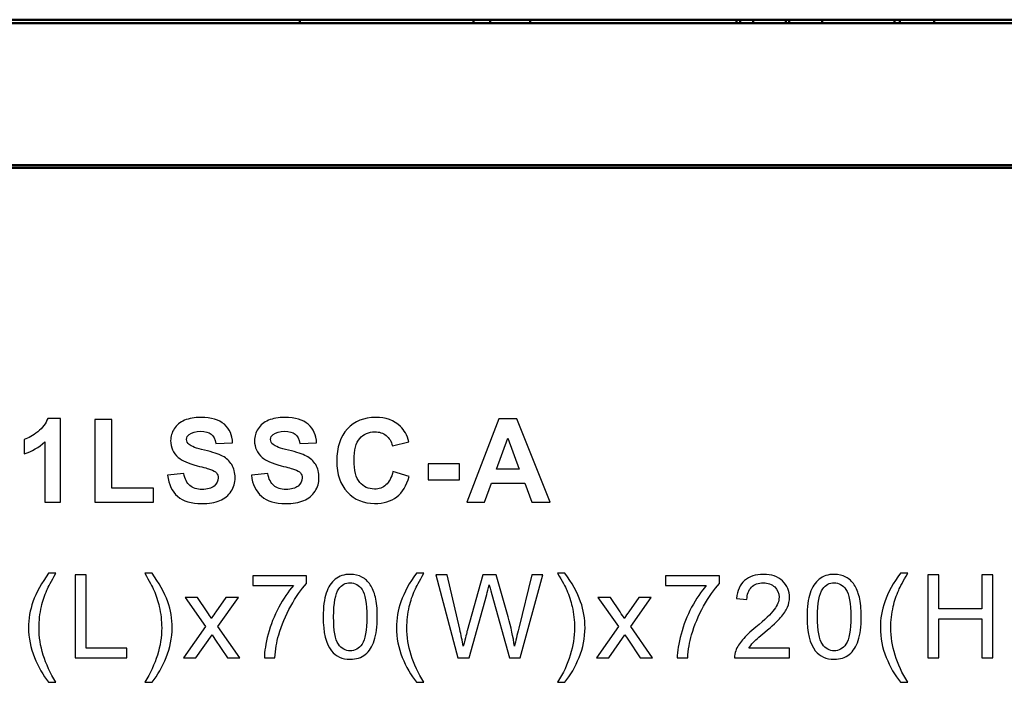
# Model space of a CAD drawing. Units: centimetres. Extents: x -208 to 85, y -100 to 100.
# Drawn here: x 0 to 15, y -45 to -35 of the extents above; entities that cross this region are included whole.
import ezdxf

# ---------------------------------------------------------------- set-up
doc = ezdxf.new("R2010")
doc.units = ezdxf.units.CM
doc.header["$MEASUREMENT"] = 0
doc.layers.add('layer 1', color=7, linetype='Continuous')

msp = doc.modelspace()

# ---------------------------------------------------------------- linework, layer by layer
at = {"layer": 'layer 1', "lineweight": 50}
for points in [[(26.10225, -34.91721), (26.10225, -34.91721), (-24.49775, -34.91721), (-24.49775, -34.91721)], [(26.10225, -34.96721), (26.10225, -34.96721), (-24.49775, -34.96721), (-24.49775, -34.96721)], [(4.00225, -34.96721), (4.00225, -34.96721), (4.00225, -34.91721), (4.00225, -34.91721)], [(6.64225, -34.91721), (6.64225, -34.91721), (6.64225, -34.96721), (6.64225, -34.96721)], [(6.89225, -34.91721), (6.89225, -34.91721), (6.89225, -34.96721), (6.89225, -34.96721)], [(7.50225, -34.91721), (7.50225, -34.91721), (7.50225, -34.96721), (7.50225, -34.96721)], [(10.63725, -34.91721), (10.63725, -34.91721), (10.63725, -34.96721), (10.63725, -34.96721)], [(10.69225, -34.91721), (10.69225, -34.91721), (10.69225, -34.96721), (10.69225, -34.96721)], [(10.88725, -34.91721), (10.88725, -34.91721), (10.88725, -34.96721), (10.88725, -34.96721)], [(11.38725, -34.96721), (11.38725, -34.96721), (11.38725, -34.91721), (11.38725, -34.91721)], [(11.43725, -34.91721), (11.43725, -34.91721), (11.43725, -34.96721), (11.43725, -34.96721)], [(11.93725, -34.96721), (11.93725, -34.96721), (11.93725, -34.91721), (11.93725, -34.91721)], [(13.03725, -34.96721), (13.03725, -34.96721), (13.03725, -34.91721), (13.03725, -34.91721)], [(13.11725, -34.96721), (13.11725, -34.96721), (13.11725, -34.91721), (13.11725, -34.91721)], [(13.63725, -34.91721), (13.63725, -34.91721), (13.63725, -34.96721), (13.63725, -34.96721)], [(-22.72325, -37.16721), (-22.72325, -37.16721), (28.30225, -37.16721), (28.30225, -37.16721)], [(-22.71531, -37.12721), (-22.71531, -37.12721), (28.30225, -37.12721), (28.30225, -37.12721)]]:
    msp.add_open_spline(points, degree=3, dxfattribs=at)
at = {"layer": 'layer 1', "color": 250}
for points, knots in [([(0.37013, -42.23923), (0.37013, -42.23923), (0.12848, -42.23923), (0.12848, -42.23923), (0.12848, -42.23923), (0.12848, -42.23923), (0.12848, -41.32495), (0.12848, -41.32495), (0.12848, -41.32495), (0.04028, -41.40785), (-0.06379, -41.46929), (-0.18373, -41.50898), (-0.18373, -41.50898), (-0.18373, -41.50898), (-0.18373, -41.28849), (-0.18373, -41.28849), (-0.18373, -41.28849), (-0.12053, -41.26791), (-0.05203, -41.22882), (0.02176, -41.1709), (0.02176, -41.1709), (0.09584, -41.11328), (0.14641, -41.04596), (0.17404, -40.96923), (0.17404, -40.96923), (0.17404, -40.96923), (0.37013, -40.96923), (0.37013, -40.96923), (0.37013, -40.96923), (0.37013, -40.96923), (0.37013, -42.23923), (0.37013, -42.23923)], [0, 0, 0, 0, 0.11111111, 0.11111111, 0.11111111, 0.11111111, 0.22222222, 0.22222222, 0.22222222, 0.22222222, 0.33333333, 0.33333333, 0.33333333, 0.33333333, 0.44444444, 0.44444444, 0.44444444, 0.44444444, 0.55555556, 0.55555556, 0.55555556, 0.55555556, 0.66666667, 0.66666667, 0.66666667, 0.66666667, 0.77777778, 0.77777778, 0.77777778, 0.77777778, 1, 1, 1, 1]), ([(1.99314, -41.83001), (1.99314, -41.83001), (2.24184, -41.80531), (2.24184, -41.80531), (2.24184, -41.80531), (2.25684, -41.88851), (2.28682, -41.94936), (2.33239, -41.98846), (2.33239, -41.98846), (2.37796, -42.02756), (2.4394, -42.04697), (2.51672, -42.04697), (2.51672, -42.04697), (2.59844, -42.04697), (2.66018, -42.02962), (2.70163, -41.99493), (2.70163, -41.99493), (2.74308, -41.96024), (2.76396, -41.91967), (2.76396, -41.87322), (2.76396, -41.87322), (2.76396, -41.84324), (2.75514, -41.81795), (2.73779, -41.79679), (2.73779, -41.79679), (2.72045, -41.77591), (2.68987, -41.75769), (2.64636, -41.7424), (2.64636, -41.7424), (2.61667, -41.73182), (2.54906, -41.71359), (2.44322, -41.68713), (2.44322, -41.68713), (2.30711, -41.65303), (2.21156, -41.61129), (2.15659, -41.5616), (2.15659, -41.5616), (2.07927, -41.49193), (2.04076, -41.40697), (2.04076, -41.30672), (2.04076, -41.30672), (2.04076, -41.24234), (2.05899, -41.18178), (2.09515, -41.12563), (2.09515, -41.12563), (2.1316, -41.06948), (2.18393, -41.02685), (2.25243, -40.99745), (2.25243, -40.99745), (2.32093, -40.96805), (2.40324, -40.95335), (2.50025, -40.95335), (2.50025, -40.95335), (2.65812, -40.95335), (2.77719, -40.98834), (2.85685, -41.0586), (2.85685, -41.0586), (2.93682, -41.12886), (2.97856, -41.22235), (2.98268, -41.33965), (2.98268, -41.33965), (2.98268, -41.33965), (2.72691, -41.34847), (2.72691, -41.34847), (2.72691, -41.34847), (2.71604, -41.2832), (2.69281, -41.23646), (2.65724, -41.20794), (2.65724, -41.20794), (2.62167, -41.17943), (2.56816, -41.16502), (2.49702, -41.16502), (2.49702, -41.16502), (2.42353, -41.16502), (2.3659, -41.18031), (2.32445, -41.21088), (2.32445, -41.21088), (2.2977, -41.23058), (2.28418, -41.25674), (2.28418, -41.28967), (2.28418, -41.28967), (2.28418, -41.31966), (2.29682, -41.34523), (2.3221, -41.3664), (2.3221, -41.3664), (2.35415, -41.39374), (2.43205, -41.42196), (2.55582, -41.45136), (2.55582, -41.45136), (2.67958, -41.48046), (2.77101, -41.51104), (2.8301, -41.5422), (2.8301, -41.5422), (2.88949, -41.57366), (2.93594, -41.61628), (2.96945, -41.67067), (2.96945, -41.67067), (3.00296, -41.72506), (3.01972, -41.79208), (3.01972, -41.87175), (3.01972, -41.87175), (3.01972, -41.94407), (2.99973, -42.01198), (2.95945, -42.07519), (2.95945, -42.07519), (2.91918, -42.13839), (2.86244, -42.18543), (2.78894, -42.21601), (2.78894, -42.21601), (2.71545, -42.24687), (2.62373, -42.26216), (2.51407, -42.26216), (2.51407, -42.26216), (2.35444, -42.26216), (2.23185, -42.22541), (2.1463, -42.15162), (2.1463, -42.15162), (2.06075, -42.07813), (2.00989, -41.97082), (1.99314, -41.83001)], [0, 0, 0, 0, 0.03225806, 0.03225806, 0.03225806, 0.03225806, 0.06451613, 0.06451613, 0.06451613, 0.06451613, 0.09677419, 0.09677419, 0.09677419, 0.09677419, 0.12903226, 0.12903226, 0.12903226, 0.12903226, 0.16129032, 0.16129032, 0.16129032, 0.16129032, 0.19354839, 0.19354839, 0.19354839, 0.19354839, 0.22580645, 0.22580645, 0.22580645, 0.22580645, 0.25806452, 0.25806452, 0.25806452, 0.25806452, 0.29032258, 0.29032258, 0.29032258, 0.29032258, 0.32258065, 0.32258065, 0.32258065, 0.32258065, 0.35483871, 0.35483871, 0.35483871, 0.35483871, 0.38709677, 0.38709677, 0.38709677, 0.38709677, 0.41935484, 0.41935484, 0.41935484, 0.41935484, 0.4516129, 0.4516129, 0.4516129, 0.4516129, 0.48387097, 0.48387097, 0.48387097, 0.48387097, 0.51612903, 0.51612903, 0.51612903, 0.51612903, 0.5483871, 0.5483871, 0.5483871, 0.5483871, 0.58064516, 0.58064516, 0.58064516, 0.58064516, 0.61290323, 0.61290323, 0.61290323, 0.61290323, 0.64516129, 0.64516129, 0.64516129, 0.64516129, 0.67741935, 0.67741935, 0.67741935, 0.67741935, 0.70967742, 0.70967742, 0.70967742, 0.70967742, 0.74193548, 0.74193548, 0.74193548, 0.74193548, 0.77419355, 0.77419355, 0.77419355, 0.77419355, 0.80645161, 0.80645161, 0.80645161, 0.80645161, 0.83870968, 0.83870968, 0.83870968, 0.83870968, 0.87096774, 0.87096774, 0.87096774, 0.87096774, 0.90322581, 0.90322581, 0.90322581, 0.90322581, 0.93548387, 0.93548387, 0.93548387, 0.93548387, 1, 1, 1, 1]), ([(3.26766, -41.83001), (3.26766, -41.83001), (3.51636, -41.80531), (3.51636, -41.80531), (3.51636, -41.80531), (3.53136, -41.88851), (3.56134, -41.94936), (3.60691, -41.98846), (3.60691, -41.98846), (3.65248, -42.02756), (3.71392, -42.04697), (3.79124, -42.04697), (3.79124, -42.04697), (3.87296, -42.04697), (3.9347, -42.02962), (3.97615, -41.99493), (3.97615, -41.99493), (4.0176, -41.96024), (4.03848, -41.91967), (4.03848, -41.87322), (4.03848, -41.87322), (4.03848, -41.84324), (4.02966, -41.81795), (4.01231, -41.79679), (4.01231, -41.79679), (3.99497, -41.77591), (3.96439, -41.75769), (3.92088, -41.7424), (3.92088, -41.7424), (3.89119, -41.73182), (3.82358, -41.71359), (3.71774, -41.68713), (3.71774, -41.68713), (3.58163, -41.65303), (3.48608, -41.61129), (3.43111, -41.5616), (3.43111, -41.5616), (3.35379, -41.49193), (3.31528, -41.40697), (3.31528, -41.30672), (3.31528, -41.30672), (3.31528, -41.24234), (3.33351, -41.18178), (3.36967, -41.12563), (3.36967, -41.12563), (3.40612, -41.06948), (3.45845, -41.02685), (3.52695, -40.99745), (3.52695, -40.99745), (3.59545, -40.96805), (3.67776, -40.95335), (3.77477, -40.95335), (3.77477, -40.95335), (3.93264, -40.95335), (4.05171, -40.98834), (4.13137, -41.0586), (4.13137, -41.0586), (4.21134, -41.12886), (4.25308, -41.22235), (4.2572, -41.33965), (4.2572, -41.33965), (4.2572, -41.33965), (4.00143, -41.34847), (4.00143, -41.34847), (4.00143, -41.34847), (3.99056, -41.2832), (3.96733, -41.23646), (3.93176, -41.20794), (3.93176, -41.20794), (3.89619, -41.17943), (3.84268, -41.16502), (3.77154, -41.16502), (3.77154, -41.16502), (3.69805, -41.16502), (3.64042, -41.18031), (3.59897, -41.21088), (3.59897, -41.21088), (3.57222, -41.23058), (3.5587, -41.25674), (3.5587, -41.28967), (3.5587, -41.28967), (3.5587, -41.31966), (3.57134, -41.34523), (3.59662, -41.3664), (3.59662, -41.3664), (3.62867, -41.39374), (3.70657, -41.42196), (3.83034, -41.45136), (3.83034, -41.45136), (3.9541, -41.48046), (4.04553, -41.51104), (4.10462, -41.5422), (4.10462, -41.5422), (4.16401, -41.57366), (4.21046, -41.61628), (4.24397, -41.67067), (4.24397, -41.67067), (4.27748, -41.72506), (4.29424, -41.79208), (4.29424, -41.87175), (4.29424, -41.87175), (4.29424, -41.94407), (4.27425, -42.01198), (4.23397, -42.07519), (4.23397, -42.07519), (4.1937, -42.13839), (4.13696, -42.18543), (4.06346, -42.21601), (4.06346, -42.21601), (3.98997, -42.24687), (3.89825, -42.26216), (3.78859, -42.26216), (3.78859, -42.26216), (3.62896, -42.26216), (3.50637, -42.22541), (3.42082, -42.15162), (3.42082, -42.15162), (3.33527, -42.07813), (3.28441, -41.97082), (3.26766, -41.83001)], [0, 0, 0, 0, 0.03225806, 0.03225806, 0.03225806, 0.03225806, 0.06451613, 0.06451613, 0.06451613, 0.06451613, 0.09677419, 0.09677419, 0.09677419, 0.09677419, 0.12903226, 0.12903226, 0.12903226, 0.12903226, 0.16129032, 0.16129032, 0.16129032, 0.16129032, 0.19354839, 0.19354839, 0.19354839, 0.19354839, 0.22580645, 0.22580645, 0.22580645, 0.22580645, 0.25806452, 0.25806452, 0.25806452, 0.25806452, 0.29032258, 0.29032258, 0.29032258, 0.29032258, 0.32258065, 0.32258065, 0.32258065, 0.32258065, 0.35483871, 0.35483871, 0.35483871, 0.35483871, 0.38709677, 0.38709677, 0.38709677, 0.38709677, 0.41935484, 0.41935484, 0.41935484, 0.41935484, 0.4516129, 0.4516129, 0.4516129, 0.4516129, 0.48387097, 0.48387097, 0.48387097, 0.48387097, 0.51612903, 0.51612903, 0.51612903, 0.51612903, 0.5483871, 0.5483871, 0.5483871, 0.5483871, 0.58064516, 0.58064516, 0.58064516, 0.58064516, 0.61290323, 0.61290323, 0.61290323, 0.61290323, 0.64516129, 0.64516129, 0.64516129, 0.64516129, 0.67741935, 0.67741935, 0.67741935, 0.67741935, 0.70967742, 0.70967742, 0.70967742, 0.70967742, 0.74193548, 0.74193548, 0.74193548, 0.74193548, 0.77419355, 0.77419355, 0.77419355, 0.77419355, 0.80645161, 0.80645161, 0.80645161, 0.80645161, 0.83870968, 0.83870968, 0.83870968, 0.83870968, 0.87096774, 0.87096774, 0.87096774, 0.87096774, 0.90322581, 0.90322581, 0.90322581, 0.90322581, 0.93548387, 0.93548387, 0.93548387, 0.93548387, 1, 1, 1, 1]), ([(5.41707, -41.77356), (5.41707, -41.77356), (5.66401, -41.84941), (5.66401, -41.84941), (5.66401, -41.84941), (5.62609, -41.98846), (5.56288, -42.09165), (5.47469, -42.15927), (5.47469, -42.15927), (5.38649, -42.22659), (5.27478, -42.2604), (5.13925, -42.2604), (5.13925, -42.2604), (4.97139, -42.2604), (4.83351, -42.20307), (4.72533, -42.08842), (4.72533, -42.08842), (4.61744, -41.97376), (4.56334, -41.81707), (4.56334, -41.61805), (4.56334, -41.61805), (4.56334, -41.40785), (4.61773, -41.2444), (4.72621, -41.12798), (4.72621, -41.12798), (4.83469, -41.01156), (4.97756, -40.95335), (5.15454, -40.95335), (5.15454, -40.95335), (5.30917, -40.95335), (5.4347, -40.99922), (5.53113, -41.09064), (5.53113, -41.09064), (5.58875, -41.14474), (5.63167, -41.22235), (5.66048, -41.32377), (5.66048, -41.32377), (5.66048, -41.32377), (5.40825, -41.38374), (5.40825, -41.38374), (5.40825, -41.38374), (5.39325, -41.31848), (5.36209, -41.26674), (5.31476, -41.22882), (5.31476, -41.22882), (5.26713, -41.19089), (5.20951, -41.17208), (5.1419, -41.17208), (5.1419, -41.17208), (5.04812, -41.17208), (4.97198, -41.20559), (4.91377, -41.27291), (4.91377, -41.27291), (4.85527, -41.33994), (4.82616, -41.44871), (4.82616, -41.59923), (4.82616, -41.59923), (4.82616, -41.75857), (4.85497, -41.87234), (4.9123, -41.93996), (4.9123, -41.93996), (4.96992, -42.00787), (5.04459, -42.04167), (5.13661, -42.04167), (5.13661, -42.04167), (5.20452, -42.04167), (5.26302, -42.02021), (5.31182, -41.977), (5.31182, -41.977), (5.36062, -41.93378), (5.3959, -41.86617), (5.41707, -41.77356)], [0, 0, 0, 0, 0.05263158, 0.05263158, 0.05263158, 0.05263158, 0.10526316, 0.10526316, 0.10526316, 0.10526316, 0.15789474, 0.15789474, 0.15789474, 0.15789474, 0.21052632, 0.21052632, 0.21052632, 0.21052632, 0.26315789, 0.26315789, 0.26315789, 0.26315789, 0.31578947, 0.31578947, 0.31578947, 0.31578947, 0.36842105, 0.36842105, 0.36842105, 0.36842105, 0.42105263, 0.42105263, 0.42105263, 0.42105263, 0.47368421, 0.47368421, 0.47368421, 0.47368421, 0.52631579, 0.52631579, 0.52631579, 0.52631579, 0.57894737, 0.57894737, 0.57894737, 0.57894737, 0.63157895, 0.63157895, 0.63157895, 0.63157895, 0.68421053, 0.68421053, 0.68421053, 0.68421053, 0.73684211, 0.73684211, 0.73684211, 0.73684211, 0.78947368, 0.78947368, 0.78947368, 0.78947368, 0.84210526, 0.84210526, 0.84210526, 0.84210526, 0.89473684, 0.89473684, 0.89473684, 0.89473684, 1, 1, 1, 1]), ([(7.80413, -42.23923), (7.80413, -42.23923), (7.52867, -42.23923), (7.52867, -42.23923), (7.52867, -42.23923), (7.52867, -42.23923), (7.41961, -41.95172), (7.41961, -41.95172), (7.41961, -41.95172), (7.41961, -41.95172), (6.91307, -41.95172), (6.91307, -41.95172), (6.91307, -41.95172), (6.91307, -41.95172), (6.80812, -42.23923), (6.80812, -42.23923), (6.80812, -42.23923), (6.80812, -42.23923), (6.53766, -42.23923), (6.53766, -42.23923), (6.53766, -42.23923), (6.53766, -42.23923), (7.02802, -40.97628), (7.02802, -40.97628), (7.02802, -40.97628), (7.02802, -40.97628), (7.29819, -40.97628), (7.29819, -40.97628), (7.29819, -40.97628), (7.29819, -40.97628), (7.80413, -42.23923), (7.80413, -42.23923)], [0, 0, 0, 0, 0.11111111, 0.11111111, 0.11111111, 0.11111111, 0.22222222, 0.22222222, 0.22222222, 0.22222222, 0.33333333, 0.33333333, 0.33333333, 0.33333333, 0.44444444, 0.44444444, 0.44444444, 0.44444444, 0.55555556, 0.55555556, 0.55555556, 0.55555556, 0.66666667, 0.66666667, 0.66666667, 0.66666667, 0.77777778, 0.77777778, 0.77777778, 0.77777778, 1, 1, 1, 1]), ([(0.89177, -42.23923), (0.89177, -42.23923), (0.89177, -40.98687), (0.89177, -40.98687), (0.89177, -40.98687), (0.89177, -40.98687), (1.14753, -40.98687), (1.14753, -40.98687), (1.14753, -40.98687), (1.14753, -40.98687), (1.14753, -42.0258), (1.14753, -42.0258), (1.14753, -42.0258), (1.14753, -42.0258), (1.78077, -42.0258), (1.78077, -42.0258), (1.78077, -42.0258), (1.78077, -42.0258), (1.78077, -42.23923), (1.78077, -42.23923), (1.78077, -42.23923), (1.78077, -42.23923), (0.89177, -42.23923), (0.89177, -42.23923)], [0, 0, 0, 0, 0.14285714, 0.14285714, 0.14285714, 0.14285714, 0.28571429, 0.28571429, 0.28571429, 0.28571429, 0.42857143, 0.42857143, 0.42857143, 0.42857143, 0.57142857, 0.57142857, 0.57142857, 0.57142857, 0.71428571, 0.71428571, 0.71428571, 0.71428571, 1, 1, 1, 1]), ([(7.3367, -41.73829), (7.3367, -41.73829), (7.1612, -41.27085), (7.1612, -41.27085), (7.1612, -41.27085), (7.1612, -41.27085), (6.99069, -41.73829), (6.99069, -41.73829), (6.99069, -41.73829), (6.99069, -41.73829), (7.3367, -41.73829), (7.3367, -41.73829)], [0, 0, 0, 0, 0.25, 0.25, 0.25, 0.25, 0.5, 0.5, 0.5, 0.5, 1, 1, 1, 1]), ([(5.95105, -41.90233), (5.95105, -41.90233), (5.95105, -41.66067), (5.95105, -41.66067), (5.95105, -41.66067), (5.95105, -41.66067), (6.4273, -41.66067), (6.4273, -41.66067), (6.4273, -41.66067), (6.4273, -41.66067), (6.4273, -41.90233), (6.4273, -41.90233), (6.4273, -41.90233), (6.4273, -41.90233), (5.95105, -41.90233), (5.95105, -41.90233)], [0, 0, 0, 0, 0.2, 0.2, 0.2, 0.2, 0.4, 0.4, 0.4, 0.4, 0.6, 0.6, 0.6, 0.6, 1, 1, 1, 1]), ([(0.18767, -44.97432), (0.10242, -44.86643), (0.0301, -44.74031), (-0.02899, -44.59567), (-0.02899, -44.59567), (-0.08808, -44.45103), (-0.11748, -44.3011), (-0.11748, -44.14617), (-0.11748, -44.14617), (-0.11748, -44.00947), (-0.09543, -43.87865), (-0.05134, -43.75371), (-0.05134, -43.75371), (0.0004, -43.60848), (0.08007, -43.46384), (0.18767, -43.31979), (0.18767, -43.31979), (0.18767, -43.31979), (0.2988, -43.31979), (0.2988, -43.31979), (0.2988, -43.31979), (0.22942, -43.43914), (0.18326, -43.5244), (0.16092, -43.57555), (0.16092, -43.57555), (0.12593, -43.65463), (0.0983, -43.73724), (0.07831, -43.82338), (0.07831, -43.82338), (0.05361, -43.93068), (0.04127, -44.03857), (0.04127, -44.14705), (0.04127, -44.14705), (0.04127, -44.4231), (0.12711, -44.69886), (0.2988, -44.97432), (0.2988, -44.97432), (0.2988, -44.97432), (0.18767, -44.97432), (0.18767, -44.97432)], [0, 0, 0, 0, 0.09090909, 0.09090909, 0.09090909, 0.09090909, 0.18181818, 0.18181818, 0.18181818, 0.18181818, 0.27272727, 0.27272727, 0.27272727, 0.27272727, 0.36363636, 0.36363636, 0.36363636, 0.36363636, 0.45454545, 0.45454545, 0.45454545, 0.45454545, 0.54545455, 0.54545455, 0.54545455, 0.54545455, 0.63636364, 0.63636364, 0.63636364, 0.63636364, 0.72727273, 0.72727273, 0.72727273, 0.72727273, 0.81818182, 0.81818182, 0.81818182, 0.81818182, 1, 1, 1, 1]), ([(0.58907, -44.6039), (0.58907, -44.6039), (0.58907, -43.34095), (0.58907, -43.34095), (0.58907, -43.34095), (0.58907, -43.34095), (0.75664, -43.34095), (0.75664, -43.34095), (0.75664, -43.34095), (0.75664, -43.34095), (0.75664, -44.45573), (0.75664, -44.45573), (0.75664, -44.45573), (0.75664, -44.45573), (1.37753, -44.45573), (1.37753, -44.45573), (1.37753, -44.45573), (1.37753, -44.45573), (1.37753, -44.6039), (1.37753, -44.6039), (1.37753, -44.6039), (1.37753, -44.6039), (0.58907, -44.6039), (0.58907, -44.6039)], [0, 0, 0, 0, 0.14285714, 0.14285714, 0.14285714, 0.14285714, 0.28571429, 0.28571429, 0.28571429, 0.28571429, 0.42857143, 0.42857143, 0.42857143, 0.42857143, 0.57142857, 0.57142857, 0.57142857, 0.57142857, 0.71428571, 0.71428571, 0.71428571, 0.71428571, 1, 1, 1, 1]), ([(1.75806, -44.97432), (1.75806, -44.97432), (1.64694, -44.97432), (1.64694, -44.97432), (1.64694, -44.97432), (1.81862, -44.69886), (1.90447, -44.4231), (1.90447, -44.14705), (1.90447, -44.14705), (1.90447, -44.03916), (1.89212, -43.93215), (1.86742, -43.82602), (1.86742, -43.82602), (1.84802, -43.73989), (1.82068, -43.65728), (1.7857, -43.5779), (1.7857, -43.5779), (1.76335, -43.52646), (1.7169, -43.44032), (1.64694, -43.31979), (1.64694, -43.31979), (1.64694, -43.31979), (1.75806, -43.31979), (1.75806, -43.31979), (1.75806, -43.31979), (1.86566, -43.46384), (1.94533, -43.60848), (1.99707, -43.75371), (1.99707, -43.75371), (2.04117, -43.87865), (2.06322, -44.00947), (2.06322, -44.14617), (2.06322, -44.14617), (2.06322, -44.3011), (2.03352, -44.45103), (1.97414, -44.59567), (1.97414, -44.59567), (1.91505, -44.74031), (1.84302, -44.86643), (1.75806, -44.97432)], [0, 0, 0, 0, 0.09090909, 0.09090909, 0.09090909, 0.09090909, 0.18181818, 0.18181818, 0.18181818, 0.18181818, 0.27272727, 0.27272727, 0.27272727, 0.27272727, 0.36363636, 0.36363636, 0.36363636, 0.36363636, 0.45454545, 0.45454545, 0.45454545, 0.45454545, 0.54545455, 0.54545455, 0.54545455, 0.54545455, 0.63636364, 0.63636364, 0.63636364, 0.63636364, 0.72727273, 0.72727273, 0.72727273, 0.72727273, 0.81818182, 0.81818182, 0.81818182, 0.81818182, 1, 1, 1, 1]), ([(3.28759, -43.505), (3.28759, -43.505), (3.28759, -43.35683), (3.28759, -43.35683), (3.28759, -43.35683), (3.28759, -43.35683), (4.10427, -43.35683), (4.10427, -43.35683), (4.10427, -43.35683), (4.10427, -43.35683), (4.10427, -43.47677), (4.10427, -43.47677), (4.10427, -43.47677), (4.02402, -43.56232), (3.94405, -43.67609), (3.86527, -43.81809), (3.86527, -43.81809), (3.78619, -43.96008), (3.72533, -44.10619), (3.68212, -44.25641), (3.68212, -44.25641), (3.65125, -44.36195), (3.63126, -44.47808), (3.62273, -44.6039), (3.62273, -44.6039), (3.62273, -44.6039), (3.46398, -44.6039), (3.46398, -44.6039), (3.46398, -44.6039), (3.46575, -44.50453), (3.48515, -44.3843), (3.52248, -44.24348), (3.52248, -44.24348), (3.55982, -44.10237), (3.61303, -43.96655), (3.6827, -43.83573), (3.6827, -43.83573), (3.75238, -43.7049), (3.82646, -43.59466), (3.90495, -43.505), (3.90495, -43.505), (3.90495, -43.505), (3.28759, -43.505), (3.28759, -43.505)], [0, 0, 0, 0, 0.08333333, 0.08333333, 0.08333333, 0.08333333, 0.16666667, 0.16666667, 0.16666667, 0.16666667, 0.25, 0.25, 0.25, 0.25, 0.33333333, 0.33333333, 0.33333333, 0.33333333, 0.41666667, 0.41666667, 0.41666667, 0.41666667, 0.5, 0.5, 0.5, 0.5, 0.58333333, 0.58333333, 0.58333333, 0.58333333, 0.66666667, 0.66666667, 0.66666667, 0.66666667, 0.75, 0.75, 0.75, 0.75, 0.83333333, 0.83333333, 0.83333333, 0.83333333, 1, 1, 1, 1]), ([(4.3578, -43.98066), (4.3578, -43.83161), (4.37309, -43.71108), (4.40366, -43.61994), (4.40366, -43.61994), (4.43453, -43.52852), (4.4801, -43.45825), (4.54066, -43.40916), (4.54066, -43.40916), (4.60093, -43.36006), (4.67707, -43.33566), (4.76879, -43.33566), (4.76879, -43.33566), (4.83641, -43.33566), (4.89579, -43.34919), (4.94724, -43.37653), (4.94724, -43.37653), (4.99839, -43.40387), (5.04072, -43.44326), (5.07365, -43.49471), (5.07365, -43.49471), (5.10657, -43.54586), (5.13245, -43.60848), (5.15126, -43.68227), (5.15126, -43.68227), (5.17037, -43.75606), (5.17978, -43.85572), (5.17978, -43.98066), (5.17978, -43.98066), (5.17978, -44.12883), (5.16449, -44.24877), (5.13421, -44.3399), (5.13421, -44.3399), (5.10393, -44.43133), (5.05836, -44.50159), (4.9978, -44.55098), (4.9978, -44.55098), (4.93754, -44.60037), (4.8611, -44.62507), (4.76879, -44.62507), (4.76879, -44.62507), (4.64738, -44.62507), (4.55183, -44.58185), (4.48245, -44.49513), (4.48245, -44.49513), (4.39925, -44.38929), (4.3578, -44.2179), (4.3578, -43.98066)], [0, 0, 0, 0, 0.07692308, 0.07692308, 0.07692308, 0.07692308, 0.15384615, 0.15384615, 0.15384615, 0.15384615, 0.23076923, 0.23076923, 0.23076923, 0.23076923, 0.30769231, 0.30769231, 0.30769231, 0.30769231, 0.38461538, 0.38461538, 0.38461538, 0.38461538, 0.46153846, 0.46153846, 0.46153846, 0.46153846, 0.53846154, 0.53846154, 0.53846154, 0.53846154, 0.61538462, 0.61538462, 0.61538462, 0.61538462, 0.69230769, 0.69230769, 0.69230769, 0.69230769, 0.76923077, 0.76923077, 0.76923077, 0.76923077, 0.84615385, 0.84615385, 0.84615385, 0.84615385, 1, 1, 1, 1]), ([(5.7755, -44.97432), (5.69025, -44.86643), (5.61793, -44.74031), (5.55884, -44.59567), (5.55884, -44.59567), (5.49975, -44.45103), (5.47035, -44.3011), (5.47035, -44.14617), (5.47035, -44.14617), (5.47035, -44.00947), (5.4924, -43.87865), (5.53649, -43.75371), (5.53649, -43.75371), (5.58823, -43.60848), (5.6679, -43.46384), (5.7755, -43.31979), (5.7755, -43.31979), (5.7755, -43.31979), (5.88663, -43.31979), (5.88663, -43.31979), (5.88663, -43.31979), (5.81725, -43.43914), (5.77109, -43.5244), (5.74875, -43.57555), (5.74875, -43.57555), (5.71376, -43.65463), (5.68613, -43.73724), (5.66614, -43.82338), (5.66614, -43.82338), (5.64144, -43.93068), (5.6291, -44.03857), (5.6291, -44.14705), (5.6291, -44.14705), (5.6291, -44.4231), (5.71494, -44.69886), (5.88663, -44.97432), (5.88663, -44.97432), (5.88663, -44.97432), (5.7755, -44.97432), (5.7755, -44.97432)], [0, 0, 0, 0, 0.09090909, 0.09090909, 0.09090909, 0.09090909, 0.18181818, 0.18181818, 0.18181818, 0.18181818, 0.27272727, 0.27272727, 0.27272727, 0.27272727, 0.36363636, 0.36363636, 0.36363636, 0.36363636, 0.45454545, 0.45454545, 0.45454545, 0.45454545, 0.54545455, 0.54545455, 0.54545455, 0.54545455, 0.63636364, 0.63636364, 0.63636364, 0.63636364, 0.72727273, 0.72727273, 0.72727273, 0.72727273, 0.81818182, 0.81818182, 0.81818182, 0.81818182, 1, 1, 1, 1]), ([(6.4018, -44.6039), (6.4018, -44.6039), (6.06931, -43.34095), (6.06931, -43.34095), (6.06931, -43.34095), (6.06931, -43.34095), (6.24276, -43.34095), (6.24276, -43.34095), (6.24276, -43.34095), (6.24276, -43.34095), (6.43208, -44.1691), (6.43208, -44.1691), (6.43208, -44.1691), (6.45266, -44.25583), (6.47089, -44.34196), (6.48647, -44.42722), (6.48647, -44.42722), (6.51969, -44.29257), (6.53909, -44.21496), (6.54468, -44.19438), (6.54468, -44.19438), (6.54468, -44.19438), (6.78339, -43.34095), (6.78339, -43.34095), (6.78339, -43.34095), (6.78339, -43.34095), (6.98477, -43.34095), (6.98477, -43.34095), (6.98477, -43.34095), (6.98477, -43.34095), (7.16586, -43.98036), (7.16586, -43.98036), (7.16586, -43.98036), (7.21025, -44.13911), (7.24318, -44.28816), (7.26434, -44.42722), (7.26434, -44.42722), (7.2811, -44.34755), (7.30256, -44.25612), (7.32872, -44.15293), (7.32872, -44.15293), (7.32872, -44.15293), (7.52599, -43.34095), (7.52599, -43.34095), (7.52599, -43.34095), (7.52599, -43.34095), (7.69385, -43.34095), (7.69385, -43.34095), (7.69385, -43.34095), (7.69385, -43.34095), (7.34813, -44.6039), (7.34813, -44.6039), (7.34813, -44.6039), (7.34813, -44.6039), (7.18556, -44.6039), (7.18556, -44.6039), (7.18556, -44.6039), (7.18556, -44.6039), (6.92068, -43.6417), (6.92068, -43.6417), (6.92068, -43.6417), (6.89833, -43.56115), (6.88481, -43.51176), (6.87981, -43.49353), (6.87981, -43.49353), (6.86541, -43.55115), (6.85247, -43.60054), (6.8413, -43.6414), (6.8413, -43.6414), (6.8413, -43.6414), (6.57643, -44.6039), (6.57643, -44.6039), (6.57643, -44.6039), (6.57643, -44.6039), (6.4018, -44.6039), (6.4018, -44.6039)], [0, 0, 0, 0, 0.05, 0.05, 0.05, 0.05, 0.1, 0.1, 0.1, 0.1, 0.15, 0.15, 0.15, 0.15, 0.2, 0.2, 0.2, 0.2, 0.25, 0.25, 0.25, 0.25, 0.3, 0.3, 0.3, 0.3, 0.35, 0.35, 0.35, 0.35, 0.4, 0.4, 0.4, 0.4, 0.45, 0.45, 0.45, 0.45, 0.5, 0.5, 0.5, 0.5, 0.55, 0.55, 0.55, 0.55, 0.6, 0.6, 0.6, 0.6, 0.65, 0.65, 0.65, 0.65, 0.7, 0.7, 0.7, 0.7, 0.75, 0.75, 0.75, 0.75, 0.8, 0.8, 0.8, 0.8, 0.85, 0.85, 0.85, 0.85, 0.9, 0.9, 0.9, 0.9, 1, 1, 1, 1]), ([(8.02969, -44.97432), (8.02969, -44.97432), (7.91857, -44.97432), (7.91857, -44.97432), (7.91857, -44.97432), (8.09025, -44.69886), (8.1761, -44.4231), (8.1761, -44.14705), (8.1761, -44.14705), (8.1761, -44.03916), (8.16375, -43.93215), (8.13905, -43.82602), (8.13905, -43.82602), (8.11965, -43.73989), (8.09231, -43.65728), (8.05733, -43.5779), (8.05733, -43.5779), (8.03498, -43.52646), (7.98853, -43.44032), (7.91857, -43.31979), (7.91857, -43.31979), (7.91857, -43.31979), (8.02969, -43.31979), (8.02969, -43.31979), (8.02969, -43.31979), (8.13729, -43.46384), (8.21696, -43.60848), (8.2687, -43.75371), (8.2687, -43.75371), (8.3128, -43.87865), (8.33485, -44.00947), (8.33485, -44.14617), (8.33485, -44.14617), (8.33485, -44.3011), (8.30515, -44.45103), (8.24577, -44.59567), (8.24577, -44.59567), (8.18668, -44.74031), (8.11465, -44.86643), (8.02969, -44.97432)], [0, 0, 0, 0, 0.09090909, 0.09090909, 0.09090909, 0.09090909, 0.18181818, 0.18181818, 0.18181818, 0.18181818, 0.27272727, 0.27272727, 0.27272727, 0.27272727, 0.36363636, 0.36363636, 0.36363636, 0.36363636, 0.45454545, 0.45454545, 0.45454545, 0.45454545, 0.54545455, 0.54545455, 0.54545455, 0.54545455, 0.63636364, 0.63636364, 0.63636364, 0.63636364, 0.72727273, 0.72727273, 0.72727273, 0.72727273, 0.81818182, 0.81818182, 0.81818182, 0.81818182, 1, 1, 1, 1]), ([(9.55922, -43.505), (9.55922, -43.505), (9.55922, -43.35683), (9.55922, -43.35683), (9.55922, -43.35683), (9.55922, -43.35683), (10.3759, -43.35683), (10.3759, -43.35683), (10.3759, -43.35683), (10.3759, -43.35683), (10.3759, -43.47677), (10.3759, -43.47677), (10.3759, -43.47677), (10.29565, -43.56232), (10.21568, -43.67609), (10.1369, -43.81809), (10.1369, -43.81809), (10.05782, -43.96008), (9.99696, -44.10619), (9.95375, -44.25641), (9.95375, -44.25641), (9.92288, -44.36195), (9.90289, -44.47808), (9.89436, -44.6039), (9.89436, -44.6039), (9.89436, -44.6039), (9.73561, -44.6039), (9.73561, -44.6039), (9.73561, -44.6039), (9.73738, -44.50453), (9.75678, -44.3843), (9.79411, -44.24348), (9.79411, -44.24348), (9.83145, -44.10237), (9.88466, -43.96655), (9.95433, -43.83573), (9.95433, -43.83573), (10.02401, -43.7049), (10.09809, -43.59466), (10.17658, -43.505), (10.17658, -43.505), (10.17658, -43.505), (9.55922, -43.505), (9.55922, -43.505)], [0, 0, 0, 0, 0.08333333, 0.08333333, 0.08333333, 0.08333333, 0.16666667, 0.16666667, 0.16666667, 0.16666667, 0.25, 0.25, 0.25, 0.25, 0.33333333, 0.33333333, 0.33333333, 0.33333333, 0.41666667, 0.41666667, 0.41666667, 0.41666667, 0.5, 0.5, 0.5, 0.5, 0.58333333, 0.58333333, 0.58333333, 0.58333333, 0.66666667, 0.66666667, 0.66666667, 0.66666667, 0.75, 0.75, 0.75, 0.75, 0.83333333, 0.83333333, 0.83333333, 0.83333333, 1, 1, 1, 1]), ([(11.44259, -44.45573), (11.44259, -44.45573), (11.44259, -44.6039), (11.44259, -44.6039), (11.44259, -44.6039), (11.44259, -44.6039), (10.6065, -44.6039), (10.6065, -44.6039), (10.6065, -44.6039), (10.60533, -44.56656), (10.6115, -44.5307), (10.62473, -44.49601), (10.62473, -44.49601), (10.64619, -44.43927), (10.68059, -44.38312), (10.72792, -44.32815), (10.72792, -44.32815), (10.77525, -44.27317), (10.84286, -44.20967), (10.93076, -44.13765), (10.93076, -44.13765), (11.06747, -44.02505), (11.16036, -43.93597), (11.20887, -43.87012), (11.20887, -43.87012), (11.25767, -43.80427), (11.28207, -43.74195), (11.28207, -43.68315), (11.28207, -43.68315), (11.28207, -43.62171), (11.26002, -43.56997), (11.21593, -43.52763), (11.21593, -43.52763), (11.17183, -43.48559), (11.11421, -43.46443), (11.04336, -43.46443), (11.04336, -43.46443), (10.96839, -43.46443), (10.90842, -43.48677), (10.86344, -43.53145), (10.86344, -43.53145), (10.81846, -43.57585), (10.79583, -43.63758), (10.79524, -43.71666), (10.79524, -43.71666), (10.79524, -43.71666), (10.63649, -43.70079), (10.63649, -43.70079), (10.63649, -43.70079), (10.64737, -43.58202), (10.68852, -43.49147), (10.75967, -43.42915), (10.75967, -43.42915), (10.8311, -43.36683), (10.92665, -43.33566), (11.04689, -43.33566), (11.04689, -43.33566), (11.16801, -43.33566), (11.26414, -43.36918), (11.3347, -43.4365), (11.3347, -43.4365), (11.40554, -43.50382), (11.44082, -43.58731), (11.44082, -43.68668), (11.44082, -43.68668), (11.44082, -43.73724), (11.43053, -43.78692), (11.40966, -43.83573), (11.40966, -43.83573), (11.38908, -43.88482), (11.35469, -43.93627), (11.30677, -43.99036), (11.30677, -43.99036), (11.25855, -44.04416), (11.17889, -44.11854), (11.06776, -44.21261), (11.06776, -44.21261), (10.97457, -44.29081), (10.9146, -44.34373), (10.88814, -44.37165), (10.88814, -44.37165), (10.86168, -44.39958), (10.83992, -44.42751), (10.82258, -44.45573), (10.82258, -44.45573), (10.82258, -44.45573), (11.44259, -44.45573), (11.44259, -44.45573)], [0, 0, 0, 0, 0.04347826, 0.04347826, 0.04347826, 0.04347826, 0.08695652, 0.08695652, 0.08695652, 0.08695652, 0.13043478, 0.13043478, 0.13043478, 0.13043478, 0.17391304, 0.17391304, 0.17391304, 0.17391304, 0.2173913, 0.2173913, 0.2173913, 0.2173913, 0.26086957, 0.26086957, 0.26086957, 0.26086957, 0.30434783, 0.30434783, 0.30434783, 0.30434783, 0.34782609, 0.34782609, 0.34782609, 0.34782609, 0.39130435, 0.39130435, 0.39130435, 0.39130435, 0.43478261, 0.43478261, 0.43478261, 0.43478261, 0.47826087, 0.47826087, 0.47826087, 0.47826087, 0.52173913, 0.52173913, 0.52173913, 0.52173913, 0.56521739, 0.56521739, 0.56521739, 0.56521739, 0.60869565, 0.60869565, 0.60869565, 0.60869565, 0.65217391, 0.65217391, 0.65217391, 0.65217391, 0.69565217, 0.69565217, 0.69565217, 0.69565217, 0.73913043, 0.73913043, 0.73913043, 0.73913043, 0.7826087, 0.7826087, 0.7826087, 0.7826087, 0.82608696, 0.82608696, 0.82608696, 0.82608696, 0.86956522, 0.86956522, 0.86956522, 0.86956522, 0.91304348, 0.91304348, 0.91304348, 0.91304348, 1, 1, 1, 1]), ([(11.70846, -43.98066), (11.70846, -43.83161), (11.72375, -43.71108), (11.75432, -43.61994), (11.75432, -43.61994), (11.78519, -43.52852), (11.83076, -43.45825), (11.89132, -43.40916), (11.89132, -43.40916), (11.95159, -43.36006), (12.02773, -43.33566), (12.11945, -43.33566), (12.11945, -43.33566), (12.18707, -43.33566), (12.24645, -43.34919), (12.2979, -43.37653), (12.2979, -43.37653), (12.34905, -43.40387), (12.39138, -43.44326), (12.42431, -43.49471), (12.42431, -43.49471), (12.45723, -43.54586), (12.48311, -43.60848), (12.50192, -43.68227), (12.50192, -43.68227), (12.52103, -43.75606), (12.53044, -43.85572), (12.53044, -43.98066), (12.53044, -43.98066), (12.53044, -44.12883), (12.51515, -44.24877), (12.48487, -44.3399), (12.48487, -44.3399), (12.45459, -44.43133), (12.40902, -44.50159), (12.34846, -44.55098), (12.34846, -44.55098), (12.2882, -44.60037), (12.21176, -44.62507), (12.11945, -44.62507), (12.11945, -44.62507), (11.99804, -44.62507), (11.90249, -44.58185), (11.83311, -44.49513), (11.83311, -44.49513), (11.74991, -44.38929), (11.70846, -44.2179), (11.70846, -43.98066)], [0, 0, 0, 0, 0.07692308, 0.07692308, 0.07692308, 0.07692308, 0.15384615, 0.15384615, 0.15384615, 0.15384615, 0.23076923, 0.23076923, 0.23076923, 0.23076923, 0.30769231, 0.30769231, 0.30769231, 0.30769231, 0.38461538, 0.38461538, 0.38461538, 0.38461538, 0.46153846, 0.46153846, 0.46153846, 0.46153846, 0.53846154, 0.53846154, 0.53846154, 0.53846154, 0.61538462, 0.61538462, 0.61538462, 0.61538462, 0.69230769, 0.69230769, 0.69230769, 0.69230769, 0.76923077, 0.76923077, 0.76923077, 0.76923077, 0.84615385, 0.84615385, 0.84615385, 0.84615385, 1, 1, 1, 1]), ([(13.12616, -44.97432), (13.04091, -44.86643), (12.96859, -44.74031), (12.9095, -44.59567), (12.9095, -44.59567), (12.85041, -44.45103), (12.82101, -44.3011), (12.82101, -44.14617), (12.82101, -44.14617), (12.82101, -44.00947), (12.84306, -43.87865), (12.88715, -43.75371), (12.88715, -43.75371), (12.93889, -43.60848), (13.01856, -43.46384), (13.12616, -43.31979), (13.12616, -43.31979), (13.12616, -43.31979), (13.23729, -43.31979), (13.23729, -43.31979), (13.23729, -43.31979), (13.16791, -43.43914), (13.12175, -43.5244), (13.09941, -43.57555), (13.09941, -43.57555), (13.06442, -43.65463), (13.03679, -43.73724), (13.0168, -43.82338), (13.0168, -43.82338), (12.9921, -43.93068), (12.97976, -44.03857), (12.97976, -44.14705), (12.97976, -44.14705), (12.97976, -44.4231), (13.0656, -44.69886), (13.23729, -44.97432), (13.23729, -44.97432), (13.23729, -44.97432), (13.12616, -44.97432), (13.12616, -44.97432)], [0, 0, 0, 0, 0.09090909, 0.09090909, 0.09090909, 0.09090909, 0.18181818, 0.18181818, 0.18181818, 0.18181818, 0.27272727, 0.27272727, 0.27272727, 0.27272727, 0.36363636, 0.36363636, 0.36363636, 0.36363636, 0.45454545, 0.45454545, 0.45454545, 0.45454545, 0.54545455, 0.54545455, 0.54545455, 0.54545455, 0.63636364, 0.63636364, 0.63636364, 0.63636364, 0.72727273, 0.72727273, 0.72727273, 0.72727273, 0.81818182, 0.81818182, 0.81818182, 0.81818182, 1, 1, 1, 1]), ([(13.54168, -44.6039), (13.54168, -44.6039), (13.54168, -43.34095), (13.54168, -43.34095), (13.54168, -43.34095), (13.54168, -43.34095), (13.70924, -43.34095), (13.70924, -43.34095), (13.70924, -43.34095), (13.70924, -43.34095), (13.70924, -43.8613), (13.70924, -43.8613), (13.70924, -43.8613), (13.70924, -43.8613), (14.36188, -43.8613), (14.36188, -43.8613), (14.36188, -43.8613), (14.36188, -43.8613), (14.36188, -43.34095), (14.36188, -43.34095), (14.36188, -43.34095), (14.36188, -43.34095), (14.52945, -43.34095), (14.52945, -43.34095), (14.52945, -43.34095), (14.52945, -43.34095), (14.52945, -44.6039), (14.52945, -44.6039), (14.52945, -44.6039), (14.52945, -44.6039), (14.36188, -44.6039), (14.36188, -44.6039), (14.36188, -44.6039), (14.36188, -44.6039), (14.36188, -44.00947), (14.36188, -44.00947), (14.36188, -44.00947), (14.36188, -44.00947), (13.70924, -44.00947), (13.70924, -44.00947), (13.70924, -44.00947), (13.70924, -44.00947), (13.70924, -44.6039), (13.70924, -44.6039), (13.70924, -44.6039), (13.70924, -44.6039), (13.54168, -44.6039), (13.54168, -44.6039)], [0, 0, 0, 0, 0.07692308, 0.07692308, 0.07692308, 0.07692308, 0.15384615, 0.15384615, 0.15384615, 0.15384615, 0.23076923, 0.23076923, 0.23076923, 0.23076923, 0.30769231, 0.30769231, 0.30769231, 0.30769231, 0.38461538, 0.38461538, 0.38461538, 0.38461538, 0.46153846, 0.46153846, 0.46153846, 0.46153846, 0.53846154, 0.53846154, 0.53846154, 0.53846154, 0.61538462, 0.61538462, 0.61538462, 0.61538462, 0.69230769, 0.69230769, 0.69230769, 0.69230769, 0.76923077, 0.76923077, 0.76923077, 0.76923077, 0.84615385, 0.84615385, 0.84615385, 0.84615385, 1, 1, 1, 1]), ([(4.51655, -43.98125), (4.51655, -44.18909), (4.54066, -44.32726), (4.58917, -44.39547), (4.58917, -44.39547), (4.63767, -44.46396), (4.69765, -44.49807), (4.76879, -44.49807), (4.76879, -44.49807), (4.83993, -44.49807), (4.89991, -44.46367), (4.94841, -44.39517), (4.94841, -44.39517), (4.99692, -44.32638), (5.02103, -44.1885), (5.02103, -43.98125), (5.02103, -43.98125), (5.02103, -43.7734), (4.99692, -43.63523), (4.94841, -43.56703), (4.94841, -43.56703), (4.9002, -43.49853), (4.83964, -43.46443), (4.76703, -43.46443), (4.76703, -43.46443), (4.69588, -43.46443), (4.63885, -43.49471), (4.59622, -43.55497), (4.59622, -43.55497), (4.54301, -43.6317), (4.51655, -43.77399), (4.51655, -43.98125)], [0, 0, 0, 0, 0.11111111, 0.11111111, 0.11111111, 0.11111111, 0.22222222, 0.22222222, 0.22222222, 0.22222222, 0.33333333, 0.33333333, 0.33333333, 0.33333333, 0.44444444, 0.44444444, 0.44444444, 0.44444444, 0.55555556, 0.55555556, 0.55555556, 0.55555556, 0.66666667, 0.66666667, 0.66666667, 0.66666667, 0.77777778, 0.77777778, 0.77777778, 0.77777778, 1, 1, 1, 1]), ([(11.86721, -43.98125), (11.86721, -44.18909), (11.89132, -44.32726), (11.93983, -44.39547), (11.93983, -44.39547), (11.98833, -44.46396), (12.04831, -44.49807), (12.11945, -44.49807), (12.11945, -44.49807), (12.19059, -44.49807), (12.25057, -44.46367), (12.29907, -44.39517), (12.29907, -44.39517), (12.34758, -44.32638), (12.37169, -44.1885), (12.37169, -43.98125), (12.37169, -43.98125), (12.37169, -43.7734), (12.34758, -43.63523), (12.29907, -43.56703), (12.29907, -43.56703), (12.25086, -43.49853), (12.1903, -43.46443), (12.11769, -43.46443), (12.11769, -43.46443), (12.04654, -43.46443), (11.98951, -43.49471), (11.94688, -43.55497), (11.94688, -43.55497), (11.89367, -43.6317), (11.86721, -43.77399), (11.86721, -43.98125)], [0, 0, 0, 0, 0.11111111, 0.11111111, 0.11111111, 0.11111111, 0.22222222, 0.22222222, 0.22222222, 0.22222222, 0.33333333, 0.33333333, 0.33333333, 0.33333333, 0.44444444, 0.44444444, 0.44444444, 0.44444444, 0.55555556, 0.55555556, 0.55555556, 0.55555556, 0.66666667, 0.66666667, 0.66666667, 0.66666667, 0.77777778, 0.77777778, 0.77777778, 0.77777778, 1, 1, 1, 1]), ([(2.23531, -44.6039), (2.23531, -44.6039), (2.56957, -44.12971), (2.56957, -44.12971), (2.56957, -44.12971), (2.56957, -44.12971), (2.26001, -43.68844), (2.26001, -43.68844), (2.26001, -43.68844), (2.26001, -43.68844), (2.4508, -43.68844), (2.4508, -43.68844), (2.4508, -43.68844), (2.4508, -43.68844), (2.59544, -43.90452), (2.59544, -43.90452), (2.59544, -43.90452), (2.62219, -43.94509), (2.64336, -43.97801), (2.65835, -44.00388), (2.65835, -44.00388), (2.68452, -43.96714), (2.70774, -43.93392), (2.72861, -43.90422), (2.72861, -43.90422), (2.72861, -43.90422), (2.8809, -43.68844), (2.8809, -43.68844), (2.8809, -43.68844), (2.8809, -43.68844), (3.07052, -43.68844), (3.07052, -43.68844), (3.07052, -43.68844), (3.07052, -43.68844), (2.75919, -44.12971), (2.75919, -44.12971), (2.75919, -44.12971), (2.75919, -44.12971), (3.0908, -44.6039), (3.0908, -44.6039), (3.0908, -44.6039), (3.0908, -44.6039), (2.90206, -44.6039), (2.90206, -44.6039), (2.90206, -44.6039), (2.90206, -44.6039), (2.71274, -44.32168), (2.71274, -44.32168), (2.71274, -44.32168), (2.71274, -44.32168), (2.66952, -44.25377), (2.66952, -44.25377), (2.66952, -44.25377), (2.66952, -44.25377), (2.42493, -44.6039), (2.42493, -44.6039), (2.42493, -44.6039), (2.42493, -44.6039), (2.23531, -44.6039), (2.23531, -44.6039)], [0, 0, 0, 0, 0.0625, 0.0625, 0.0625, 0.0625, 0.125, 0.125, 0.125, 0.125, 0.1875, 0.1875, 0.1875, 0.1875, 0.25, 0.25, 0.25, 0.25, 0.3125, 0.3125, 0.3125, 0.3125, 0.375, 0.375, 0.375, 0.375, 0.4375, 0.4375, 0.4375, 0.4375, 0.5, 0.5, 0.5, 0.5, 0.5625, 0.5625, 0.5625, 0.5625, 0.625, 0.625, 0.625, 0.625, 0.6875, 0.6875, 0.6875, 0.6875, 0.75, 0.75, 0.75, 0.75, 0.8125, 0.8125, 0.8125, 0.8125, 0.875, 0.875, 0.875, 0.875, 1, 1, 1, 1]), ([(8.50694, -44.6039), (8.50694, -44.6039), (8.8412, -44.12971), (8.8412, -44.12971), (8.8412, -44.12971), (8.8412, -44.12971), (8.53164, -43.68844), (8.53164, -43.68844), (8.53164, -43.68844), (8.53164, -43.68844), (8.72243, -43.68844), (8.72243, -43.68844), (8.72243, -43.68844), (8.72243, -43.68844), (8.86707, -43.90452), (8.86707, -43.90452), (8.86707, -43.90452), (8.89382, -43.94509), (8.91499, -43.97801), (8.92998, -44.00388), (8.92998, -44.00388), (8.95615, -43.96714), (8.97937, -43.93392), (9.00024, -43.90422), (9.00024, -43.90422), (9.00024, -43.90422), (9.15253, -43.68844), (9.15253, -43.68844), (9.15253, -43.68844), (9.15253, -43.68844), (9.34215, -43.68844), (9.34215, -43.68844), (9.34215, -43.68844), (9.34215, -43.68844), (9.03082, -44.12971), (9.03082, -44.12971), (9.03082, -44.12971), (9.03082, -44.12971), (9.36243, -44.6039), (9.36243, -44.6039), (9.36243, -44.6039), (9.36243, -44.6039), (9.17369, -44.6039), (9.17369, -44.6039), (9.17369, -44.6039), (9.17369, -44.6039), (8.98437, -44.32168), (8.98437, -44.32168), (8.98437, -44.32168), (8.98437, -44.32168), (8.94115, -44.25377), (8.94115, -44.25377), (8.94115, -44.25377), (8.94115, -44.25377), (8.69656, -44.6039), (8.69656, -44.6039), (8.69656, -44.6039), (8.69656, -44.6039), (8.50694, -44.6039), (8.50694, -44.6039)], [0, 0, 0, 0, 0.0625, 0.0625, 0.0625, 0.0625, 0.125, 0.125, 0.125, 0.125, 0.1875, 0.1875, 0.1875, 0.1875, 0.25, 0.25, 0.25, 0.25, 0.3125, 0.3125, 0.3125, 0.3125, 0.375, 0.375, 0.375, 0.375, 0.4375, 0.4375, 0.4375, 0.4375, 0.5, 0.5, 0.5, 0.5, 0.5625, 0.5625, 0.5625, 0.5625, 0.625, 0.625, 0.625, 0.625, 0.6875, 0.6875, 0.6875, 0.6875, 0.75, 0.75, 0.75, 0.75, 0.8125, 0.8125, 0.8125, 0.8125, 0.875, 0.875, 0.875, 0.875, 1, 1, 1, 1])]:
    msp.add_open_spline(points, degree=3, knots=knots, dxfattribs=at)

doc.saveas('drawing.dxf')
